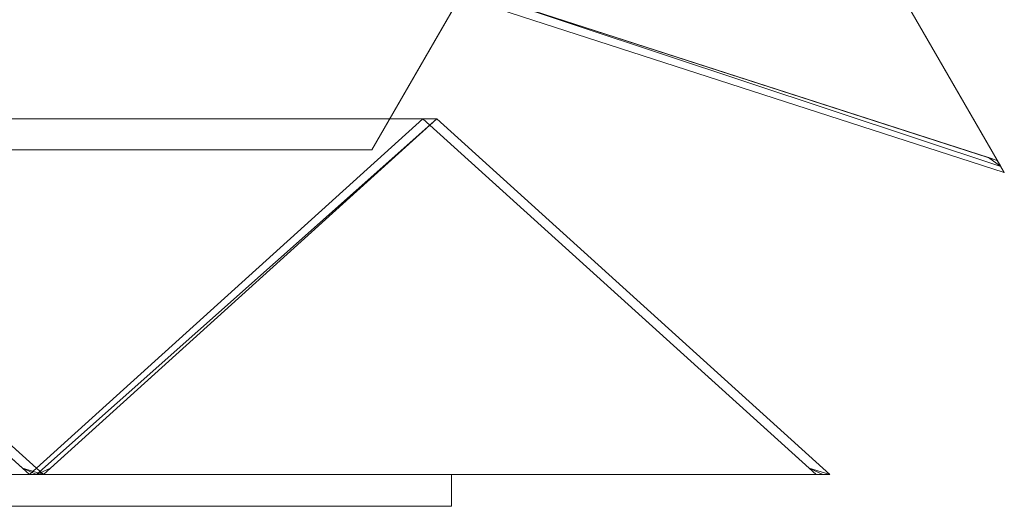
# Model space of a CAD drawing. Units: millimetres. Extents: x 5218 to 5707, y 3176 to 3608.
# Drawn here: x 5458 to 5707, y 3176 to 3299 of the extents above; entities that cross this region are included whole.
import ezdxf

# ---------------------------------------------------------------- set-up
doc = ezdxf.new("R2010")
doc.units = ezdxf.units.MM
doc.header["$LTSCALE"] = 5.08
doc.layers.add('ｶﾞｰﾃﾞﾝ倶楽部ｴｽﾊﾟﾘｱﾎﾞ', color=7, linetype='Continuous')

msp = doc.modelspace()

# ---------------------------------------------------------------- linework, layer by layer
at = {"layer": 'ｶﾞｰﾃﾞﾝ倶楽部ｴｽﾊﾟﾘｱﾎﾞ', "color": 7, "linetype": 'Continuous', "lineweight": 15, "invisible_edges": 8}
for points in [[(5606.96, 3434.15, 995), (5706.46, 3261.81, 995), (5706.46, 3261.81, 995)], [(5706.46, 3261.81, 796), (5606.96, 3434.15, 796), (5606.96, 3434.15, 796)], [(5606.96, 3434.15, 796), (5706.46, 3261.81, 796), (5706.46, 3261.81, 796)], [(5706.46, 3261.81, 597), (5606.96, 3434.15, 597), (5606.96, 3434.15, 597)], [(5606.96, 3434.15, 597), (5706.46, 3261.81, 597), (5706.46, 3261.81, 597)], [(5706.46, 3261.81, 398), (5606.96, 3434.15, 398), (5606.96, 3434.15, 398)], [(5606.96, 3434.15, 398), (5706.46, 3261.81, 398), (5706.46, 3261.81, 398)], [(5706.46, 3261.81, 199), (5606.96, 3434.15, 199), (5606.96, 3434.15, 199)], [(5606.96, 3434.15, 199), (5706.46, 3261.81, 199), (5706.46, 3261.81, 199)], [(5706.46, 3261.81), (5606.96, 3434.15), (5606.96, 3434.15)], [(5706.46, 3261.81), (5606.96, 3434.15), (5606.96, 3434.15)], [(5606.96, 3434.15), (5706.46, 3261.81), (5706.46, 3261.81)], [(5609.46, 3429.82, 801), (5703.96, 3266.14, 801), (5703.96, 3266.14, 801)], [(5703.96, 3266.14, 990), (5609.46, 3429.82, 990), (5609.46, 3429.82, 990)], [(5609.46, 3429.82, 602), (5703.96, 3266.14, 602), (5703.96, 3266.14, 602)], [(5703.96, 3266.14, 791), (5609.46, 3429.82, 791), (5609.46, 3429.82, 791)], [(5609.46, 3429.82, 403), (5703.96, 3266.14, 403), (5703.96, 3266.14, 403)], [(5703.96, 3266.14, 592), (5609.46, 3429.82, 592), (5609.46, 3429.82, 592)], [(5609.46, 3429.82, 204), (5703.96, 3266.14, 204), (5703.96, 3266.14, 204)], [(5703.96, 3266.14, 393), (5609.46, 3429.82, 393), (5609.46, 3429.82, 393)], [(5609.46, 3429.82, 5), (5703.96, 3266.14, 5), (5703.96, 3266.14, 5)], [(5703.96, 3266.14, 194), (5609.46, 3429.82, 194), (5609.46, 3429.82, 194)], [(5547.32, 3266.01, 895.5), (5578.37, 3319.81, 895.5), (5578.37, 3319.81, 895.5)], [(5705.58, 3263.34, 996.77), (5577.89, 3304.51, 897.27), (5577.89, 3304.51, 897.27)], [(5705.58, 3263.34, 794.23), (5577.89, 3304.51, 893.73), (5577.89, 3304.51, 893.73)], [(5705.58, 3263.34, 797.77), (5577.89, 3304.51, 698.27), (5577.89, 3304.51, 698.27)], [(5705.58, 3263.34, 595.23), (5577.89, 3304.51, 694.73), (5577.89, 3304.51, 694.73)], [(5705.58, 3263.34, 598.77), (5577.89, 3304.51, 499.27), (5577.89, 3304.51, 499.27)], [(5705.58, 3263.34, 396.23), (5577.89, 3304.51, 495.73), (5577.89, 3304.51, 495.73)], [(5705.58, 3263.34, 399.77), (5577.89, 3304.51, 300.27), (5577.89, 3304.51, 300.27)], [(5705.58, 3263.34, 197.23), (5577.89, 3304.51, 296.73), (5577.89, 3304.51, 296.73)], [(5705.58, 3263.34, 200.77), (5577.89, 3304.51, 101.27), (5577.89, 3304.51, 101.27)], [(5703.31, 3264.07), (5577.89, 3304.51, 97.73), (5577.89, 3304.51, 97.73)], [(5579.65, 3301.45, 893.73), (5707.35, 3260.28, 993.23), (5707.35, 3260.28, 993.23)], [(5579.65, 3301.45, 897.27), (5707.35, 3260.28, 797.77), (5707.35, 3260.28, 797.77)], [(5579.65, 3301.45, 694.73), (5707.35, 3260.28, 794.23), (5707.35, 3260.28, 794.23)], [(5579.65, 3301.45, 698.27), (5707.35, 3260.28, 598.77), (5707.35, 3260.28, 598.77)], [(5579.65, 3301.45, 495.73), (5707.35, 3260.28, 595.23), (5707.35, 3260.28, 595.23)], [(5579.65, 3301.45, 499.27), (5707.35, 3260.28, 399.77), (5707.35, 3260.28, 399.77)], [(5579.65, 3301.45, 296.73), (5707.35, 3260.28, 396.23), (5707.35, 3260.28, 396.23)], [(5579.65, 3301.45, 300.27), (5707.35, 3260.28, 200.77), (5707.35, 3260.28, 200.77)], [(5579.65, 3301.45, 97.73), (5707.35, 3260.28, 197.23), (5707.35, 3260.28, 197.23)], [(5579.65, 3301.45, 101.27), (5707.35, 3260.28, 1.77), (5707.35, 3260.28, 1.77)], [(5460.7, 3183.87, 996.77), (5361.2, 3273.87, 897.27), (5361.2, 3273.87, 897.27)], [(5460.7, 3183.87, 794.23), (5361.2, 3273.87, 893.73), (5361.2, 3273.87, 893.73)], [(5460.7, 3183.87, 797.77), (5361.2, 3273.87, 698.27), (5361.2, 3273.87, 698.27)], [(5460.7, 3183.87, 595.23), (5361.2, 3273.87, 694.73), (5361.2, 3273.87, 694.73)], [(5460.7, 3183.87, 598.77), (5361.2, 3273.87, 499.27), (5361.2, 3273.87, 499.27)], [(5460.7, 3183.87, 396.23), (5361.2, 3273.87, 495.73), (5361.2, 3273.87, 495.73)], [(5460.7, 3183.87, 399.77), (5361.2, 3273.87, 300.27), (5361.2, 3273.87, 300.27)], [(5460.7, 3183.87, 197.23), (5361.2, 3273.87, 296.73), (5361.2, 3273.87, 296.73)], [(5460.7, 3183.87, 200.77), (5361.2, 3273.87, 101.27), (5361.2, 3273.87, 101.27)], [(5458.93, 3185.47), (5361.2, 3273.87, 97.73), (5361.2, 3273.87, 97.73)], [(5561.96, 3273.87, 895.5), (5362.96, 3273.87, 895.5), (5362.96, 3273.87, 895.5)], [(5362.96, 3273.87, 696.5), (5561.96, 3273.87, 696.5), (5561.96, 3273.87, 696.5)], [(5561.96, 3273.87, 696.5), (5362.96, 3273.87, 696.5), (5362.96, 3273.87, 696.5)], [(5362.96, 3273.87, 497.5), (5561.96, 3273.87, 497.5), (5561.96, 3273.87, 497.5)], [(5561.96, 3273.87, 497.5), (5362.96, 3273.87, 497.5), (5362.96, 3273.87, 497.5)], [(5362.96, 3273.87, 298.5), (5561.96, 3273.87, 298.5), (5561.96, 3273.87, 298.5)], [(5561.96, 3273.87, 298.5), (5362.96, 3273.87, 298.5), (5362.96, 3273.87, 298.5)], [(5362.96, 3273.87, 99.5), (5561.96, 3273.87, 99.5), (5561.96, 3273.87, 99.5)], [(5561.96, 3273.87, 99.5), (5362.96, 3273.87, 99.5), (5362.96, 3273.87, 99.5)], [(5364.73, 3273.87, 893.73), (5464.23, 3183.87, 993.23), (5464.23, 3183.87, 993.23)], [(5364.73, 3273.87, 897.27), (5464.23, 3183.87, 797.77), (5464.23, 3183.87, 797.77)], [(5364.73, 3273.87, 694.73), (5464.23, 3183.87, 794.23), (5464.23, 3183.87, 794.23)], [(5364.73, 3273.87, 698.27), (5464.23, 3183.87, 598.77), (5464.23, 3183.87, 598.77)], [(5364.73, 3273.87, 495.73), (5464.23, 3183.87, 595.23), (5464.23, 3183.87, 595.23)], [(5364.73, 3273.87, 499.27), (5464.23, 3183.87, 399.77), (5464.23, 3183.87, 399.77)], [(5364.73, 3273.87, 296.73), (5464.23, 3183.87, 396.23), (5464.23, 3183.87, 396.23)], [(5364.73, 3273.87, 300.27), (5464.23, 3183.87, 200.77), (5464.23, 3183.87, 200.77)], [(5364.73, 3273.87, 97.73), (5464.23, 3183.87, 197.23), (5464.23, 3183.87, 197.23)], [(5364.73, 3273.87, 101.27), (5464.23, 3183.87, 1.77), (5464.23, 3183.87, 1.77)], [(5556.96, 3273.87, 701.5), (5367.96, 3273.87, 701.5), (5367.96, 3273.87, 701.5)], [(5367.96, 3273.87, 890.5), (5556.96, 3273.87, 890.5), (5556.96, 3273.87, 890.5)], [(5556.96, 3273.87, 502.5), (5367.96, 3273.87, 502.5), (5367.96, 3273.87, 502.5)], [(5367.96, 3273.87, 691.5), (5556.96, 3273.87, 691.5), (5556.96, 3273.87, 691.5)], [(5556.96, 3273.87, 303.5), (5367.96, 3273.87, 303.5), (5367.96, 3273.87, 303.5)], [(5367.96, 3273.87, 492.5), (5556.96, 3273.87, 492.5), (5556.96, 3273.87, 492.5)], [(5556.96, 3273.87, 104.5), (5367.96, 3273.87, 104.5), (5367.96, 3273.87, 104.5)], [(5367.96, 3273.87, 293.5), (5556.96, 3273.87, 293.5), (5556.96, 3273.87, 293.5)], [(5367.96, 3273.87, 94.5), (5556.96, 3273.87, 94.5), (5556.96, 3273.87, 94.5)], [(5560.2, 3273.87, 893.73), (5460.7, 3183.87, 993.23), (5460.7, 3183.87, 993.23)], [(5560.2, 3273.87, 897.27), (5460.7, 3183.87, 797.77), (5460.7, 3183.87, 797.77)], [(5560.2, 3273.87, 694.73), (5460.7, 3183.87, 794.23), (5460.7, 3183.87, 794.23)], [(5560.2, 3273.87, 698.27), (5460.7, 3183.87, 598.77), (5460.7, 3183.87, 598.77)], [(5560.2, 3273.87, 495.73), (5460.7, 3183.87, 595.23), (5460.7, 3183.87, 595.23)], [(5560.2, 3273.87, 499.27), (5460.7, 3183.87, 399.77), (5460.7, 3183.87, 399.77)], [(5560.2, 3273.87, 296.73), (5460.7, 3183.87, 396.23), (5460.7, 3183.87, 396.23)], [(5560.2, 3273.87, 300.27), (5460.7, 3183.87, 200.77), (5460.7, 3183.87, 200.77)], [(5560.2, 3273.87, 97.73), (5460.7, 3183.87, 197.23), (5460.7, 3183.87, 197.23)], [(5560.2, 3273.87, 101.27), (5460.7, 3183.87, 1.77), (5460.7, 3183.87, 1.77)], [(5464.23, 3183.87, 996.77), (5563.73, 3273.87, 897.27), (5563.73, 3273.87, 897.27)], [(5464.23, 3183.87, 794.23), (5563.73, 3273.87, 893.73), (5563.73, 3273.87, 893.73)], [(5464.23, 3183.87, 797.77), (5563.73, 3273.87, 698.27), (5563.73, 3273.87, 698.27)], [(5464.23, 3183.87, 595.23), (5563.73, 3273.87, 694.73), (5563.73, 3273.87, 694.73)], [(5464.23, 3183.87, 598.77), (5563.73, 3273.87, 499.27), (5563.73, 3273.87, 499.27)], [(5464.23, 3183.87, 396.23), (5563.73, 3273.87, 495.73), (5563.73, 3273.87, 495.73)], [(5464.23, 3183.87, 399.77), (5563.73, 3273.87, 300.27), (5563.73, 3273.87, 300.27)], [(5464.23, 3183.87, 197.23), (5563.73, 3273.87, 296.73), (5563.73, 3273.87, 296.73)], [(5464.23, 3183.87, 200.77), (5563.73, 3273.87, 101.27), (5563.73, 3273.87, 101.27)], [(5466, 3185.47), (5563.73, 3273.87, 97.73), (5563.73, 3273.87, 97.73)], [(5556.96, 3273.87, 890.5), (5556.96, 3273.87, 701.5), (5556.96, 3273.87, 701.5)], [(5556.96, 3273.87, 691.5), (5556.96, 3273.87, 502.5), (5556.96, 3273.87, 502.5)], [(5556.96, 3273.87, 492.5), (5556.96, 3273.87, 303.5), (5556.96, 3273.87, 303.5)], [(5556.96, 3273.87, 293.5), (5556.96, 3273.87, 104.5), (5556.96, 3273.87, 104.5)], [(5556.96, 3273.87), (5561.96, 3273.87), (5561.96, 3273.87)], [(5556.96, 3273.87, 94.5), (5556.96, 3273.87), (5556.96, 3273.87)], [(5563.73, 3273.87, 897.27), (5560.2, 3273.87, 893.73), (5560.2, 3273.87, 893.73)], [(5560.2, 3273.87, 897.27), (5563.73, 3273.87, 893.73), (5563.73, 3273.87, 893.73)], [(5659.7, 3183.87, 996.77), (5560.2, 3273.87, 897.27), (5560.2, 3273.87, 897.27)], [(5560.2, 3273.87, 893.73), (5563.73, 3273.87, 897.27), (5563.73, 3273.87, 897.27)], [(5659.7, 3183.87, 794.23), (5560.2, 3273.87, 893.73), (5560.2, 3273.87, 893.73)], [(5563.73, 3273.87, 893.73), (5560.2, 3273.87, 897.27), (5560.2, 3273.87, 897.27)], [(5563.73, 3273.87, 698.27), (5560.2, 3273.87, 694.73), (5560.2, 3273.87, 694.73)], [(5560.2, 3273.87, 698.27), (5563.73, 3273.87, 694.73), (5563.73, 3273.87, 694.73)], [(5659.7, 3183.87, 797.77), (5560.2, 3273.87, 698.27), (5560.2, 3273.87, 698.27)], [(5560.2, 3273.87, 694.73), (5563.73, 3273.87, 698.27), (5563.73, 3273.87, 698.27)], [(5659.7, 3183.87, 595.23), (5560.2, 3273.87, 694.73), (5560.2, 3273.87, 694.73)], [(5563.73, 3273.87, 694.73), (5560.2, 3273.87, 698.27), (5560.2, 3273.87, 698.27)], [(5563.73, 3273.87, 499.27), (5560.2, 3273.87, 495.73), (5560.2, 3273.87, 495.73)], [(5560.2, 3273.87, 499.27), (5563.73, 3273.87, 495.73), (5563.73, 3273.87, 495.73)], [(5659.7, 3183.87, 598.77), (5560.2, 3273.87, 499.27), (5560.2, 3273.87, 499.27)], [(5560.2, 3273.87, 495.73), (5563.73, 3273.87, 499.27), (5563.73, 3273.87, 499.27)], [(5659.7, 3183.87, 396.23), (5560.2, 3273.87, 495.73), (5560.2, 3273.87, 495.73)], [(5563.73, 3273.87, 495.73), (5560.2, 3273.87, 499.27), (5560.2, 3273.87, 499.27)], [(5563.73, 3273.87, 300.27), (5560.2, 3273.87, 296.73), (5560.2, 3273.87, 296.73)], [(5560.2, 3273.87, 300.27), (5563.73, 3273.87, 296.73), (5563.73, 3273.87, 296.73)], [(5659.7, 3183.87, 399.77), (5560.2, 3273.87, 300.27), (5560.2, 3273.87, 300.27)], [(5560.2, 3273.87, 296.73), (5563.73, 3273.87, 300.27), (5563.73, 3273.87, 300.27)], [(5659.7, 3183.87, 197.23), (5560.2, 3273.87, 296.73), (5560.2, 3273.87, 296.73)], [(5563.73, 3273.87, 296.73), (5560.2, 3273.87, 300.27), (5560.2, 3273.87, 300.27)], [(5563.73, 3273.87, 101.27), (5560.2, 3273.87, 97.73), (5560.2, 3273.87, 97.73)], [(5560.2, 3273.87, 101.27), (5563.73, 3273.87, 97.73), (5563.73, 3273.87, 97.73)], [(5659.7, 3183.87, 200.77), (5560.2, 3273.87, 101.27), (5560.2, 3273.87, 101.27)], [(5560.2, 3273.87, 97.73), (5563.73, 3273.87, 101.27), (5563.73, 3273.87, 101.27)], [(5657.93, 3185.47), (5560.2, 3273.87, 97.73), (5560.2, 3273.87, 97.73)], [(5563.73, 3273.87, 97.73), (5560.2, 3273.87, 101.27), (5560.2, 3273.87, 101.27)], [(5561.96, 3273.87, 696.5), (5561.96, 3273.87, 895.5), (5561.96, 3273.87, 895.5)], [(5561.96, 3273.87, 497.5), (5561.96, 3273.87, 696.5), (5561.96, 3273.87, 696.5)], [(5561.96, 3273.87, 298.5), (5561.96, 3273.87, 497.5), (5561.96, 3273.87, 497.5)], [(5561.96, 3273.87, 99.5), (5561.96, 3273.87, 298.5), (5561.96, 3273.87, 298.5)], [(5561.96, 3273.87), (5561.96, 3273.87, 99.5), (5561.96, 3273.87, 99.5)], [(5563.73, 3273.87, 893.73), (5663.23, 3183.87, 993.23), (5663.23, 3183.87, 993.23)], [(5563.73, 3273.87, 897.27), (5663.23, 3183.87, 797.77), (5663.23, 3183.87, 797.77)], [(5563.73, 3273.87, 694.73), (5663.23, 3183.87, 794.23), (5663.23, 3183.87, 794.23)], [(5563.73, 3273.87, 698.27), (5663.23, 3183.87, 598.77), (5663.23, 3183.87, 598.77)], [(5563.73, 3273.87, 495.73), (5663.23, 3183.87, 595.23), (5663.23, 3183.87, 595.23)], [(5563.73, 3273.87, 499.27), (5663.23, 3183.87, 399.77), (5663.23, 3183.87, 399.77)], [(5563.73, 3273.87, 296.73), (5663.23, 3183.87, 396.23), (5663.23, 3183.87, 396.23)], [(5563.73, 3273.87, 300.27), (5663.23, 3183.87, 200.77), (5663.23, 3183.87, 200.77)], [(5563.73, 3273.87, 97.73), (5663.23, 3183.87, 197.23), (5663.23, 3183.87, 197.23)], [(5563.73, 3273.87, 101.27), (5663.23, 3183.87, 1.77), (5663.23, 3183.87, 1.77)], [(5377.61, 3266.01, 895.5), (5547.32, 3266.01, 895.5), (5547.32, 3266.01, 895.5)], [(5703.31, 3264.07), (5706.46, 3261.81), (5706.46, 3261.81)], [(5703.31, 3264.07), (5706.46, 3261.81), (5706.46, 3261.81)], [(5705.58, 3263.34, 1.77), (5703.31, 3264.07), (5703.31, 3264.07)], [(5703.96, 3266.14, 801), (5703.96, 3266.14, 990), (5703.96, 3266.14, 990)], [(5703.96, 3266.14, 602), (5703.96, 3266.14, 791), (5703.96, 3266.14, 791)], [(5703.96, 3266.14, 403), (5703.96, 3266.14, 592), (5703.96, 3266.14, 592)], [(5703.96, 3266.14, 204), (5703.96, 3266.14, 393), (5703.96, 3266.14, 393)], [(5703.96, 3266.14, 5), (5703.96, 3266.14, 194), (5703.96, 3266.14, 194)], [(5707.35, 3260.28, 993.23), (5705.58, 3263.34, 996.77), (5705.58, 3263.34, 996.77)], [(5707.35, 3260.28, 797.77), (5705.58, 3263.34, 794.23), (5705.58, 3263.34, 794.23)], [(5707.35, 3260.28, 794.23), (5705.58, 3263.34, 797.77), (5705.58, 3263.34, 797.77)], [(5707.35, 3260.28, 598.77), (5705.58, 3263.34, 595.23), (5705.58, 3263.34, 595.23)], [(5707.35, 3260.28, 595.23), (5705.58, 3263.34, 598.77), (5705.58, 3263.34, 598.77)], [(5707.35, 3260.28, 399.77), (5705.58, 3263.34, 396.23), (5705.58, 3263.34, 396.23)], [(5707.35, 3260.28, 396.23), (5705.58, 3263.34, 399.77), (5705.58, 3263.34, 399.77)], [(5707.35, 3260.28, 200.77), (5705.58, 3263.34, 197.23), (5705.58, 3263.34, 197.23)], [(5707.35, 3260.28, 197.23), (5705.58, 3263.34, 200.77), (5705.58, 3263.34, 200.77)], [(5706.46, 3261.81), (5705.58, 3263.34, 1.77), (5705.58, 3263.34, 1.77)], [(5706.46, 3261.81, 995), (5706.46, 3261.81, 796), (5706.46, 3261.81, 796)], [(5706.46, 3261.81, 796), (5706.46, 3261.81, 597), (5706.46, 3261.81, 597)], [(5706.46, 3261.81, 597), (5706.46, 3261.81, 398), (5706.46, 3261.81, 398)], [(5706.46, 3261.81, 398), (5706.46, 3261.81, 199), (5706.46, 3261.81, 199)], [(5707.35, 3260.28, 1.77), (5706.46, 3261.81), (5706.46, 3261.81)], [(5706.46, 3261.81, 199), (5706.46, 3261.81), (5706.46, 3261.81)], [(5706.46, 3261.81), (5706.46, 3261.81), (5706.46, 3261.81)], [(5462.46, 3183.87), (5458.93, 3185.47), (5458.93, 3185.47)], [(5462.46, 3183.87), (5458.93, 3185.47), (5458.93, 3185.47)], [(5460.7, 3183.87, 1.77), (5458.93, 3185.47), (5458.93, 3185.47)], [(5466, 3185.47), (5462.46, 3183.87), (5462.46, 3183.87)], [(5466, 3185.47), (5462.46, 3183.87), (5462.46, 3183.87)], [(5464.23, 3183.87, 1.77), (5466, 3185.47), (5466, 3185.47)], [(5661.46, 3183.87), (5657.93, 3185.47), (5657.93, 3185.47)], [(5661.46, 3183.87), (5657.93, 3185.47), (5657.93, 3185.47)], [(5659.7, 3183.87, 1.77), (5657.93, 3185.47), (5657.93, 3185.47)], [(5462.46, 3183.87, 995), (5263.46, 3183.87, 995), (5263.46, 3183.87, 995)], [(5263.46, 3183.87, 796), (5462.46, 3183.87, 796), (5462.46, 3183.87, 796)], [(5462.46, 3183.87, 796), (5263.46, 3183.87, 796), (5263.46, 3183.87, 796)], [(5263.46, 3183.87, 597), (5462.46, 3183.87, 597), (5462.46, 3183.87, 597)], [(5462.46, 3183.87, 597), (5263.46, 3183.87, 597), (5263.46, 3183.87, 597)], [(5263.46, 3183.87, 398), (5462.46, 3183.87, 398), (5462.46, 3183.87, 398)], [(5462.46, 3183.87, 398), (5263.46, 3183.87, 398), (5263.46, 3183.87, 398)], [(5263.46, 3183.87, 199), (5462.46, 3183.87, 199), (5462.46, 3183.87, 199)], [(5462.46, 3183.87, 199), (5263.46, 3183.87, 199), (5263.46, 3183.87, 199)], [(5263.46, 3183.87), (5462.46, 3183.87), (5462.46, 3183.87)], [(5263.46, 3183.87), (5462.46, 3183.87), (5462.46, 3183.87)], [(5462.46, 3183.87), (5263.46, 3183.87), (5263.46, 3183.87)], [(5567.46, 3183.87, 833), (5357.46, 3183.87, 833), (5357.46, 3183.87, 833)], [(5567.46, 3183.87, 743), (5357.46, 3183.87, 743), (5357.46, 3183.87, 743)], [(5460.7, 3183.87, 993.23), (5464.23, 3183.87, 996.77), (5464.23, 3183.87, 996.77)], [(5460.7, 3183.87, 797.77), (5464.23, 3183.87, 794.23), (5464.23, 3183.87, 794.23)], [(5464.23, 3183.87, 993.23), (5460.7, 3183.87, 996.77), (5460.7, 3183.87, 996.77)], [(5464.23, 3183.87, 797.77), (5460.7, 3183.87, 794.23), (5460.7, 3183.87, 794.23)], [(5460.7, 3183.87, 794.23), (5464.23, 3183.87, 797.77), (5464.23, 3183.87, 797.77)], [(5460.7, 3183.87, 598.77), (5464.23, 3183.87, 595.23), (5464.23, 3183.87, 595.23)], [(5464.23, 3183.87, 794.23), (5460.7, 3183.87, 797.77), (5460.7, 3183.87, 797.77)], [(5464.23, 3183.87, 598.77), (5460.7, 3183.87, 595.23), (5460.7, 3183.87, 595.23)], [(5460.7, 3183.87, 595.23), (5464.23, 3183.87, 598.77), (5464.23, 3183.87, 598.77)], [(5460.7, 3183.87, 399.77), (5464.23, 3183.87, 396.23), (5464.23, 3183.87, 396.23)], [(5464.23, 3183.87, 595.23), (5460.7, 3183.87, 598.77), (5460.7, 3183.87, 598.77)], [(5464.23, 3183.87, 399.77), (5460.7, 3183.87, 396.23), (5460.7, 3183.87, 396.23)], [(5460.7, 3183.87, 396.23), (5464.23, 3183.87, 399.77), (5464.23, 3183.87, 399.77)], [(5460.7, 3183.87, 200.77), (5464.23, 3183.87, 197.23), (5464.23, 3183.87, 197.23)], [(5464.23, 3183.87, 396.23), (5460.7, 3183.87, 399.77), (5460.7, 3183.87, 399.77)], [(5464.23, 3183.87, 200.77), (5460.7, 3183.87, 197.23), (5460.7, 3183.87, 197.23)], [(5460.7, 3183.87, 197.23), (5464.23, 3183.87, 200.77), (5464.23, 3183.87, 200.77)], [(5460.7, 3183.87, 1.77), (5462.46, 3183.87), (5462.46, 3183.87)], [(5464.23, 3183.87, 197.23), (5460.7, 3183.87, 200.77), (5460.7, 3183.87, 200.77)], [(5462.46, 3183.87), (5460.7, 3183.87, 1.77), (5460.7, 3183.87, 1.77)], [(5462.46, 3183.87, 995), (5462.46, 3183.87, 796), (5462.46, 3183.87, 796)], [(5661.46, 3183.87, 995), (5462.46, 3183.87, 995), (5462.46, 3183.87, 995)], [(5462.46, 3183.87, 796), (5661.46, 3183.87, 796), (5661.46, 3183.87, 796)], [(5462.46, 3183.87, 796), (5462.46, 3183.87, 995), (5462.46, 3183.87, 995)], [(5462.46, 3183.87, 796), (5462.46, 3183.87, 597), (5462.46, 3183.87, 597)], [(5661.46, 3183.87, 796), (5462.46, 3183.87, 796), (5462.46, 3183.87, 796)], [(5462.46, 3183.87, 597), (5661.46, 3183.87, 597), (5661.46, 3183.87, 597)], [(5462.46, 3183.87, 597), (5462.46, 3183.87, 796), (5462.46, 3183.87, 796)], [(5462.46, 3183.87, 597), (5462.46, 3183.87, 398), (5462.46, 3183.87, 398)], [(5661.46, 3183.87, 597), (5462.46, 3183.87, 597), (5462.46, 3183.87, 597)], [(5462.46, 3183.87, 398), (5661.46, 3183.87, 398), (5661.46, 3183.87, 398)], [(5462.46, 3183.87, 398), (5462.46, 3183.87, 597), (5462.46, 3183.87, 597)], [(5462.46, 3183.87, 398), (5462.46, 3183.87, 199), (5462.46, 3183.87, 199)], [(5661.46, 3183.87, 398), (5462.46, 3183.87, 398), (5462.46, 3183.87, 398)], [(5462.46, 3183.87, 199), (5661.46, 3183.87, 199), (5661.46, 3183.87, 199)], [(5462.46, 3183.87, 199), (5462.46, 3183.87, 398), (5462.46, 3183.87, 398)], [(5462.46, 3183.87, 199), (5462.46, 3183.87), (5462.46, 3183.87)], [(5661.46, 3183.87, 199), (5462.46, 3183.87, 199), (5462.46, 3183.87, 199)], [(5462.46, 3183.87), (5661.46, 3183.87), (5661.46, 3183.87)], [(5464.23, 3183.87, 1.77), (5462.46, 3183.87), (5462.46, 3183.87)], [(5462.46, 3183.87), (5462.46, 3183.87, 199), (5462.46, 3183.87, 199)], [(5462.46, 3183.87), (5464.23, 3183.87, 1.77), (5464.23, 3183.87, 1.77)], [(5462.46, 3183.87), (5661.46, 3183.87), (5661.46, 3183.87)], [(5462.46, 3183.87), (5462.46, 3183.87), (5462.46, 3183.87)], [(5661.46, 3183.87), (5462.46, 3183.87), (5462.46, 3183.87)], [(5462.46, 3183.87), (5462.46, 3183.87), (5462.46, 3183.87)], [(5656.46, 3183.87, 801), (5467.46, 3183.87, 801), (5467.46, 3183.87, 801)], [(5467.46, 3183.87, 990), (5656.46, 3183.87, 990), (5656.46, 3183.87, 990)], [(5467.46, 3183.87, 801), (5467.46, 3183.87, 990), (5467.46, 3183.87, 990)], [(5656.46, 3183.87, 602), (5467.46, 3183.87, 602), (5467.46, 3183.87, 602)], [(5467.46, 3183.87, 791), (5656.46, 3183.87, 791), (5656.46, 3183.87, 791)], [(5467.46, 3183.87, 602), (5467.46, 3183.87, 791), (5467.46, 3183.87, 791)], [(5656.46, 3183.87, 403), (5467.46, 3183.87, 403), (5467.46, 3183.87, 403)], [(5467.46, 3183.87, 592), (5656.46, 3183.87, 592), (5656.46, 3183.87, 592)], [(5467.46, 3183.87, 403), (5467.46, 3183.87, 592), (5467.46, 3183.87, 592)], [(5656.46, 3183.87, 204), (5467.46, 3183.87, 204), (5467.46, 3183.87, 204)], [(5467.46, 3183.87, 393), (5656.46, 3183.87, 393), (5656.46, 3183.87, 393)], [(5467.46, 3183.87, 204), (5467.46, 3183.87, 393), (5467.46, 3183.87, 393)], [(5656.46, 3183.87, 5), (5467.46, 3183.87, 5), (5467.46, 3183.87, 5)], [(5467.46, 3183.87, 194), (5656.46, 3183.87, 194), (5656.46, 3183.87, 194)], [(5467.46, 3183.87, 5), (5467.46, 3183.87, 194), (5467.46, 3183.87, 194)], [(5567.46, 3183.87, 743), (5567.46, 3183.87, 833), (5567.46, 3183.87, 833)], [(5567.46, 3175.87, 833), (5567.46, 3183.87, 833), (5567.46, 3183.87, 833)], [(5567.46, 3175.87, 743), (5567.46, 3183.87, 743), (5567.46, 3183.87, 743)], [(5656.46, 3183.87, 990), (5656.46, 3183.87, 801), (5656.46, 3183.87, 801)], [(5656.46, 3183.87, 791), (5656.46, 3183.87, 602), (5656.46, 3183.87, 602)], [(5656.46, 3183.87, 592), (5656.46, 3183.87, 403), (5656.46, 3183.87, 403)], [(5656.46, 3183.87, 393), (5656.46, 3183.87, 204), (5656.46, 3183.87, 204)], [(5656.46, 3183.87, 194), (5656.46, 3183.87, 5), (5656.46, 3183.87, 5)], [(5663.23, 3183.87, 993.23), (5659.7, 3183.87, 996.77), (5659.7, 3183.87, 996.77)], [(5663.23, 3183.87, 797.77), (5659.7, 3183.87, 794.23), (5659.7, 3183.87, 794.23)], [(5663.23, 3183.87, 794.23), (5659.7, 3183.87, 797.77), (5659.7, 3183.87, 797.77)], [(5663.23, 3183.87, 598.77), (5659.7, 3183.87, 595.23), (5659.7, 3183.87, 595.23)], [(5663.23, 3183.87, 595.23), (5659.7, 3183.87, 598.77), (5659.7, 3183.87, 598.77)], [(5663.23, 3183.87, 399.77), (5659.7, 3183.87, 396.23), (5659.7, 3183.87, 396.23)], [(5663.23, 3183.87, 396.23), (5659.7, 3183.87, 399.77), (5659.7, 3183.87, 399.77)], [(5663.23, 3183.87, 200.77), (5659.7, 3183.87, 197.23), (5659.7, 3183.87, 197.23)], [(5663.23, 3183.87, 197.23), (5659.7, 3183.87, 200.77), (5659.7, 3183.87, 200.77)], [(5661.46, 3183.87), (5659.7, 3183.87, 1.77), (5659.7, 3183.87, 1.77)], [(5661.46, 3183.87, 796), (5661.46, 3183.87, 995), (5661.46, 3183.87, 995)], [(5661.46, 3183.87, 597), (5661.46, 3183.87, 796), (5661.46, 3183.87, 796)], [(5661.46, 3183.87, 398), (5661.46, 3183.87, 597), (5661.46, 3183.87, 597)], [(5661.46, 3183.87, 199), (5661.46, 3183.87, 398), (5661.46, 3183.87, 398)], [(5663.23, 3183.87, 1.77), (5661.46, 3183.87), (5661.46, 3183.87)], [(5661.46, 3183.87), (5661.46, 3183.87, 199), (5661.46, 3183.87, 199)], [(5661.46, 3183.87), (5661.46, 3183.87), (5661.46, 3183.87)], [(5357.46, 3175.87, 833), (5567.46, 3175.87, 833), (5567.46, 3175.87, 833)], [(5357.46, 3175.87, 743), (5567.46, 3175.87, 743), (5567.46, 3175.87, 743)], [(5567.46, 3175.87, 743), (5567.46, 3175.87, 833), (5567.46, 3175.87, 833)]]:
    msp.add_3dface(points, dxfattribs=at)
at = {"layer": 'ｶﾞｰﾃﾞﾝ倶楽部ｴｽﾊﾟﾘｱﾎﾞ', "color": 7, "linetype": 'Continuous', "lineweight": 15}
for points in [[(5703.96, 3266.14, 990), (5609.46, 3429.82, 990), (5606.96, 3434.15, 995)], [(5703.96, 3266.14, 990), (5606.96, 3434.15, 995), (5706.46, 3261.81, 995)], [(5606.96, 3434.15, 796), (5609.46, 3429.82, 801), (5706.46, 3261.81, 796)], [(5703.96, 3266.14, 791), (5609.46, 3429.82, 791), (5606.96, 3434.15, 796)], [(5703.96, 3266.14, 791), (5606.96, 3434.15, 796), (5706.46, 3261.81, 796)], [(5606.96, 3434.15, 597), (5609.46, 3429.82, 602), (5706.46, 3261.81, 597)], [(5703.96, 3266.14, 592), (5609.46, 3429.82, 592), (5606.96, 3434.15, 597)], [(5703.96, 3266.14, 592), (5606.96, 3434.15, 597), (5706.46, 3261.81, 597)], [(5606.96, 3434.15, 398), (5609.46, 3429.82, 403), (5706.46, 3261.81, 398)], [(5703.96, 3266.14, 393), (5609.46, 3429.82, 393), (5606.96, 3434.15, 398)], [(5703.96, 3266.14, 393), (5606.96, 3434.15, 398), (5706.46, 3261.81, 398)], [(5606.96, 3434.15, 199), (5609.46, 3429.82, 204), (5706.46, 3261.81, 199)], [(5703.96, 3266.14, 194), (5609.46, 3429.82, 194), (5606.96, 3434.15, 199)], [(5703.96, 3266.14, 194), (5606.96, 3434.15, 199), (5706.46, 3261.81, 199)], [(5606.96, 3434.15), (5609.46, 3429.82, 5), (5706.46, 3261.81)], [(5606.96, 3434.15), (5606.96, 3434.15), (5706.46, 3261.81)], [(5706.46, 3261.81, 796), (5609.46, 3429.82, 801), (5703.96, 3266.14, 801)], [(5706.46, 3261.81, 597), (5609.46, 3429.82, 602), (5703.96, 3266.14, 602)], [(5706.46, 3261.81, 398), (5609.46, 3429.82, 403), (5703.96, 3266.14, 403)], [(5706.46, 3261.81, 199), (5609.46, 3429.82, 204), (5703.96, 3266.14, 204)], [(5706.46, 3261.81), (5609.46, 3429.82, 5), (5703.96, 3266.14, 5)], [(5346.55, 3319.81, 895.5), (5578.37, 3319.81, 895.5), (5547.32, 3266.01, 895.5), (5377.61, 3266.01, 895.5)], [(5705.58, 3263.34, 996.77), (5577.89, 3304.51, 897.27), (5579.65, 3301.45, 893.73), (5707.35, 3260.28, 993.23)], [(5705.58, 3263.34, 794.23), (5707.35, 3260.28, 797.77), (5579.65, 3301.45, 897.27), (5577.89, 3304.51, 893.73)], [(5705.58, 3263.34, 797.77), (5577.89, 3304.51, 698.27), (5579.65, 3301.45, 694.73), (5707.35, 3260.28, 794.23)], [(5705.58, 3263.34, 595.23), (5707.35, 3260.28, 598.77), (5579.65, 3301.45, 698.27), (5577.89, 3304.51, 694.73)], [(5705.58, 3263.34, 598.77), (5577.89, 3304.51, 499.27), (5579.65, 3301.45, 495.73), (5707.35, 3260.28, 595.23)], [(5705.58, 3263.34, 396.23), (5707.35, 3260.28, 399.77), (5579.65, 3301.45, 499.27), (5577.89, 3304.51, 495.73)], [(5705.58, 3263.34, 399.77), (5577.89, 3304.51, 300.27), (5579.65, 3301.45, 296.73), (5707.35, 3260.28, 396.23)], [(5705.58, 3263.34, 197.23), (5707.35, 3260.28, 200.77), (5579.65, 3301.45, 300.27), (5577.89, 3304.51, 296.73)], [(5705.58, 3263.34, 200.77), (5577.89, 3304.51, 101.27), (5579.65, 3301.45, 97.73), (5707.35, 3260.28, 197.23)], [(5706.46, 3261.81), (5707.35, 3260.28, 1.77), (5579.65, 3301.45, 101.27), (5577.89, 3304.51, 97.73)], [(5706.46, 3261.81), (5577.89, 3304.51, 97.73), (5703.31, 3264.07)], [(5460.7, 3183.87, 996.77), (5464.23, 3183.87, 993.23), (5364.73, 3273.87, 893.73), (5361.2, 3273.87, 897.27)], [(5460.7, 3183.87, 794.23), (5361.2, 3273.87, 893.73), (5364.73, 3273.87, 897.27), (5464.23, 3183.87, 797.77)], [(5460.7, 3183.87, 797.77), (5464.23, 3183.87, 794.23), (5364.73, 3273.87, 694.73), (5361.2, 3273.87, 698.27)], [(5460.7, 3183.87, 595.23), (5361.2, 3273.87, 694.73), (5364.73, 3273.87, 698.27), (5464.23, 3183.87, 598.77)], [(5460.7, 3183.87, 598.77), (5464.23, 3183.87, 595.23), (5364.73, 3273.87, 495.73), (5361.2, 3273.87, 499.27)], [(5460.7, 3183.87, 396.23), (5361.2, 3273.87, 495.73), (5364.73, 3273.87, 499.27), (5464.23, 3183.87, 399.77)], [(5460.7, 3183.87, 399.77), (5464.23, 3183.87, 396.23), (5364.73, 3273.87, 296.73), (5361.2, 3273.87, 300.27)], [(5460.7, 3183.87, 197.23), (5361.2, 3273.87, 296.73), (5364.73, 3273.87, 300.27), (5464.23, 3183.87, 200.77)], [(5460.7, 3183.87, 200.77), (5464.23, 3183.87, 197.23), (5364.73, 3273.87, 97.73), (5361.2, 3273.87, 101.27)], [(5458.93, 3185.47), (5361.2, 3273.87, 97.73), (5364.73, 3273.87, 101.27), (5464.23, 3183.87, 1.77)], [(5367.96, 3273.87, 890.5), (5561.96, 3273.87, 895.5), (5362.96, 3273.87, 895.5)], [(5561.96, 3273.87, 696.5), (5556.96, 3273.87, 701.5), (5362.96, 3273.87, 696.5)], [(5362.96, 3273.87, 696.5), (5556.96, 3273.87, 701.5), (5367.96, 3273.87, 701.5)], [(5367.96, 3273.87, 691.5), (5561.96, 3273.87, 696.5), (5362.96, 3273.87, 696.5)], [(5561.96, 3273.87, 497.5), (5556.96, 3273.87, 502.5), (5362.96, 3273.87, 497.5)], [(5362.96, 3273.87, 497.5), (5556.96, 3273.87, 502.5), (5367.96, 3273.87, 502.5)], [(5367.96, 3273.87, 492.5), (5561.96, 3273.87, 497.5), (5362.96, 3273.87, 497.5)], [(5561.96, 3273.87, 298.5), (5556.96, 3273.87, 303.5), (5362.96, 3273.87, 298.5)], [(5362.96, 3273.87, 298.5), (5556.96, 3273.87, 303.5), (5367.96, 3273.87, 303.5)], [(5367.96, 3273.87, 293.5), (5561.96, 3273.87, 298.5), (5362.96, 3273.87, 298.5)], [(5561.96, 3273.87, 99.5), (5556.96, 3273.87, 104.5), (5362.96, 3273.87, 99.5)], [(5362.96, 3273.87, 99.5), (5556.96, 3273.87, 104.5), (5367.96, 3273.87, 104.5)], [(5367.96, 3273.87, 94.5), (5561.96, 3273.87, 99.5), (5362.96, 3273.87, 99.5)], [(5367.96, 3273.87, 890.5), (5556.96, 3273.87, 890.5), (5561.96, 3273.87, 895.5)], [(5367.96, 3273.87, 691.5), (5556.96, 3273.87, 691.5), (5561.96, 3273.87, 696.5)], [(5367.96, 3273.87, 492.5), (5556.96, 3273.87, 492.5), (5561.96, 3273.87, 497.5)], [(5367.96, 3273.87, 293.5), (5556.96, 3273.87, 293.5), (5561.96, 3273.87, 298.5)], [(5367.96, 3273.87, 94.5), (5556.96, 3273.87, 94.5), (5561.96, 3273.87, 99.5)], [(5464.23, 3183.87, 996.77), (5563.73, 3273.87, 897.27), (5560.2, 3273.87, 893.73), (5460.7, 3183.87, 993.23)], [(5464.23, 3183.87, 794.23), (5460.7, 3183.87, 797.77), (5560.2, 3273.87, 897.27), (5563.73, 3273.87, 893.73)], [(5464.23, 3183.87, 797.77), (5563.73, 3273.87, 698.27), (5560.2, 3273.87, 694.73), (5460.7, 3183.87, 794.23)], [(5464.23, 3183.87, 595.23), (5460.7, 3183.87, 598.77), (5560.2, 3273.87, 698.27), (5563.73, 3273.87, 694.73)], [(5464.23, 3183.87, 598.77), (5563.73, 3273.87, 499.27), (5560.2, 3273.87, 495.73), (5460.7, 3183.87, 595.23)], [(5464.23, 3183.87, 396.23), (5460.7, 3183.87, 399.77), (5560.2, 3273.87, 499.27), (5563.73, 3273.87, 495.73)], [(5464.23, 3183.87, 399.77), (5563.73, 3273.87, 300.27), (5560.2, 3273.87, 296.73), (5460.7, 3183.87, 396.23)], [(5464.23, 3183.87, 197.23), (5460.7, 3183.87, 200.77), (5560.2, 3273.87, 300.27), (5563.73, 3273.87, 296.73)], [(5464.23, 3183.87, 200.77), (5563.73, 3273.87, 101.27), (5560.2, 3273.87, 97.73), (5460.7, 3183.87, 197.23)], [(5462.46, 3183.87), (5460.7, 3183.87, 1.77), (5560.2, 3273.87, 101.27), (5563.73, 3273.87, 97.73)], [(5462.46, 3183.87), (5563.73, 3273.87, 97.73), (5466, 3185.47)], [(5561.96, 3273.87, 895.5), (5556.96, 3273.87, 890.5), (5556.96, 3273.87, 701.5)], [(5561.96, 3273.87, 696.5), (5561.96, 3273.87, 895.5), (5556.96, 3273.87, 701.5)], [(5561.96, 3273.87, 696.5), (5556.96, 3273.87, 691.5), (5556.96, 3273.87, 502.5)], [(5561.96, 3273.87, 497.5), (5561.96, 3273.87, 696.5), (5556.96, 3273.87, 502.5)], [(5561.96, 3273.87, 497.5), (5556.96, 3273.87, 492.5), (5556.96, 3273.87, 303.5)], [(5561.96, 3273.87, 298.5), (5561.96, 3273.87, 497.5), (5556.96, 3273.87, 303.5)], [(5561.96, 3273.87, 298.5), (5556.96, 3273.87, 293.5), (5556.96, 3273.87, 104.5)], [(5561.96, 3273.87, 99.5), (5561.96, 3273.87, 298.5), (5556.96, 3273.87, 104.5)], [(5561.96, 3273.87), (5561.96, 3273.87, 99.5), (5556.96, 3273.87, 94.5)], [(5561.96, 3273.87), (5556.96, 3273.87, 94.5), (5556.96, 3273.87)], [(5659.7, 3183.87, 996.77), (5663.23, 3183.87, 993.23), (5563.73, 3273.87, 893.73), (5560.2, 3273.87, 897.27)], [(5659.7, 3183.87, 794.23), (5560.2, 3273.87, 893.73), (5563.73, 3273.87, 897.27), (5663.23, 3183.87, 797.77)], [(5659.7, 3183.87, 797.77), (5663.23, 3183.87, 794.23), (5563.73, 3273.87, 694.73), (5560.2, 3273.87, 698.27)], [(5659.7, 3183.87, 595.23), (5560.2, 3273.87, 694.73), (5563.73, 3273.87, 698.27), (5663.23, 3183.87, 598.77)], [(5659.7, 3183.87, 598.77), (5663.23, 3183.87, 595.23), (5563.73, 3273.87, 495.73), (5560.2, 3273.87, 499.27)], [(5659.7, 3183.87, 396.23), (5560.2, 3273.87, 495.73), (5563.73, 3273.87, 499.27), (5663.23, 3183.87, 399.77)], [(5659.7, 3183.87, 399.77), (5663.23, 3183.87, 396.23), (5563.73, 3273.87, 296.73), (5560.2, 3273.87, 300.27)], [(5659.7, 3183.87, 197.23), (5560.2, 3273.87, 296.73), (5563.73, 3273.87, 300.27), (5663.23, 3183.87, 200.77)], [(5659.7, 3183.87, 200.77), (5663.23, 3183.87, 197.23), (5563.73, 3273.87, 97.73), (5560.2, 3273.87, 101.27)], [(5657.93, 3185.47), (5560.2, 3273.87, 97.73), (5563.73, 3273.87, 101.27), (5663.23, 3183.87, 1.77)], [(5705.58, 3263.34, 1.77), (5703.31, 3264.07), (5706.46, 3261.81)], [(5703.96, 3266.14, 801), (5703.96, 3266.14, 990), (5706.46, 3261.81, 995)], [(5706.46, 3261.81, 796), (5703.96, 3266.14, 801), (5706.46, 3261.81, 995)], [(5703.96, 3266.14, 602), (5703.96, 3266.14, 791), (5706.46, 3261.81, 796)], [(5706.46, 3261.81, 597), (5703.96, 3266.14, 602), (5706.46, 3261.81, 796)], [(5703.96, 3266.14, 403), (5703.96, 3266.14, 592), (5706.46, 3261.81, 597)], [(5706.46, 3261.81, 398), (5703.96, 3266.14, 403), (5706.46, 3261.81, 597)], [(5703.96, 3266.14, 204), (5703.96, 3266.14, 393), (5706.46, 3261.81, 398)], [(5706.46, 3261.81, 199), (5703.96, 3266.14, 204), (5706.46, 3261.81, 398)], [(5703.96, 3266.14, 5), (5703.96, 3266.14, 194), (5706.46, 3261.81, 199)], [(5706.46, 3261.81), (5703.96, 3266.14, 5), (5706.46, 3261.81, 199)], [(5458.93, 3185.47), (5464.23, 3183.87, 1.77), (5462.46, 3183.87)], [(5460.7, 3183.87, 1.77), (5462.46, 3183.87), (5458.93, 3185.47)], [(5464.23, 3183.87, 1.77), (5466, 3185.47), (5462.46, 3183.87)], [(5657.93, 3185.47), (5663.23, 3183.87, 1.77), (5661.46, 3183.87)], [(5659.7, 3183.87, 1.77), (5661.46, 3183.87), (5657.93, 3185.47)], [(5268.46, 3183.87, 990), (5462.46, 3183.87, 995), (5263.46, 3183.87, 995)], [(5462.46, 3183.87, 796), (5457.46, 3183.87, 801), (5263.46, 3183.87, 796)], [(5268.46, 3183.87, 791), (5462.46, 3183.87, 796), (5263.46, 3183.87, 796)], [(5462.46, 3183.87, 597), (5457.46, 3183.87, 602), (5263.46, 3183.87, 597)], [(5268.46, 3183.87, 592), (5462.46, 3183.87, 597), (5263.46, 3183.87, 597)], [(5462.46, 3183.87, 398), (5457.46, 3183.87, 403), (5263.46, 3183.87, 398)], [(5268.46, 3183.87, 393), (5462.46, 3183.87, 398), (5263.46, 3183.87, 398)], [(5462.46, 3183.87, 199), (5457.46, 3183.87, 204), (5263.46, 3183.87, 199)], [(5268.46, 3183.87, 194), (5462.46, 3183.87, 199), (5263.46, 3183.87, 199)], [(5462.46, 3183.87), (5457.46, 3183.87, 5), (5263.46, 3183.87)], [(5462.46, 3183.87), (5462.46, 3183.87), (5263.46, 3183.87)], [(5268.46, 3183.87, 990), (5457.46, 3183.87, 990), (5462.46, 3183.87, 995)], [(5268.46, 3183.87, 791), (5457.46, 3183.87, 791), (5462.46, 3183.87, 796)], [(5268.46, 3183.87, 592), (5457.46, 3183.87, 592), (5462.46, 3183.87, 597)], [(5268.46, 3183.87, 393), (5457.46, 3183.87, 393), (5462.46, 3183.87, 398)], [(5268.46, 3183.87, 194), (5457.46, 3183.87, 194), (5462.46, 3183.87, 199)], [(5567.46, 3175.87, 743), (5357.46, 3175.87, 743), (5357.46, 3183.87, 743), (5567.46, 3183.87, 743)], [(5357.46, 3175.87, 833), (5567.46, 3175.87, 833), (5567.46, 3183.87, 833), (5357.46, 3183.87, 833)], [(5567.46, 3183.87, 743), (5357.46, 3183.87, 743), (5357.46, 3183.87, 833), (5567.46, 3183.87, 833)], [(5462.46, 3183.87, 995), (5457.46, 3183.87, 990), (5457.46, 3183.87, 801)], [(5462.46, 3183.87, 796), (5462.46, 3183.87, 995), (5457.46, 3183.87, 801)], [(5462.46, 3183.87, 796), (5457.46, 3183.87, 791), (5457.46, 3183.87, 602)], [(5462.46, 3183.87, 597), (5462.46, 3183.87, 796), (5457.46, 3183.87, 602)], [(5462.46, 3183.87, 597), (5457.46, 3183.87, 592), (5457.46, 3183.87, 403)], [(5462.46, 3183.87, 398), (5462.46, 3183.87, 597), (5457.46, 3183.87, 403)], [(5462.46, 3183.87, 398), (5457.46, 3183.87, 393), (5457.46, 3183.87, 204)], [(5462.46, 3183.87, 199), (5462.46, 3183.87, 398), (5457.46, 3183.87, 204)], [(5462.46, 3183.87, 199), (5457.46, 3183.87, 194), (5457.46, 3183.87, 5)], [(5462.46, 3183.87), (5462.46, 3183.87, 199), (5457.46, 3183.87, 5)], [(5467.46, 3183.87, 990), (5661.46, 3183.87, 995), (5462.46, 3183.87, 995)], [(5467.46, 3183.87, 801), (5467.46, 3183.87, 990), (5462.46, 3183.87, 995)], [(5661.46, 3183.87, 796), (5656.46, 3183.87, 801), (5462.46, 3183.87, 796)], [(5462.46, 3183.87, 796), (5656.46, 3183.87, 801), (5467.46, 3183.87, 801)], [(5462.46, 3183.87, 796), (5467.46, 3183.87, 801), (5462.46, 3183.87, 995)], [(5467.46, 3183.87, 791), (5661.46, 3183.87, 796), (5462.46, 3183.87, 796)], [(5467.46, 3183.87, 602), (5467.46, 3183.87, 791), (5462.46, 3183.87, 796)], [(5661.46, 3183.87, 597), (5656.46, 3183.87, 602), (5462.46, 3183.87, 597)], [(5462.46, 3183.87, 597), (5656.46, 3183.87, 602), (5467.46, 3183.87, 602)], [(5462.46, 3183.87, 597), (5467.46, 3183.87, 602), (5462.46, 3183.87, 796)], [(5467.46, 3183.87, 592), (5661.46, 3183.87, 597), (5462.46, 3183.87, 597)], [(5467.46, 3183.87, 403), (5467.46, 3183.87, 592), (5462.46, 3183.87, 597)], [(5661.46, 3183.87, 398), (5656.46, 3183.87, 403), (5462.46, 3183.87, 398)], [(5462.46, 3183.87, 398), (5656.46, 3183.87, 403), (5467.46, 3183.87, 403)], [(5462.46, 3183.87, 398), (5467.46, 3183.87, 403), (5462.46, 3183.87, 597)], [(5467.46, 3183.87, 393), (5661.46, 3183.87, 398), (5462.46, 3183.87, 398)], [(5467.46, 3183.87, 204), (5467.46, 3183.87, 393), (5462.46, 3183.87, 398)], [(5661.46, 3183.87, 199), (5656.46, 3183.87, 204), (5462.46, 3183.87, 199)], [(5462.46, 3183.87, 199), (5656.46, 3183.87, 204), (5467.46, 3183.87, 204)], [(5462.46, 3183.87, 199), (5467.46, 3183.87, 204), (5462.46, 3183.87, 398)], [(5467.46, 3183.87, 194), (5661.46, 3183.87, 199), (5462.46, 3183.87, 199)], [(5467.46, 3183.87, 5), (5467.46, 3183.87, 194), (5462.46, 3183.87, 199)], [(5661.46, 3183.87), (5656.46, 3183.87, 5), (5462.46, 3183.87)], [(5462.46, 3183.87), (5656.46, 3183.87, 5), (5467.46, 3183.87, 5)], [(5462.46, 3183.87), (5467.46, 3183.87, 5), (5462.46, 3183.87, 199)], [(5661.46, 3183.87), (5661.46, 3183.87), (5462.46, 3183.87)], [(5467.46, 3183.87, 990), (5656.46, 3183.87, 990), (5661.46, 3183.87, 995)], [(5467.46, 3183.87, 791), (5656.46, 3183.87, 791), (5661.46, 3183.87, 796)], [(5467.46, 3183.87, 592), (5656.46, 3183.87, 592), (5661.46, 3183.87, 597)], [(5467.46, 3183.87, 393), (5656.46, 3183.87, 393), (5661.46, 3183.87, 398)], [(5467.46, 3183.87, 194), (5656.46, 3183.87, 194), (5661.46, 3183.87, 199)], [(5567.46, 3175.87, 743), (5567.46, 3183.87, 743), (5567.46, 3183.87, 833), (5567.46, 3175.87, 833)], [(5661.46, 3183.87, 995), (5656.46, 3183.87, 990), (5656.46, 3183.87, 801)], [(5661.46, 3183.87, 796), (5661.46, 3183.87, 995), (5656.46, 3183.87, 801)], [(5661.46, 3183.87, 796), (5656.46, 3183.87, 791), (5656.46, 3183.87, 602)], [(5661.46, 3183.87, 597), (5661.46, 3183.87, 796), (5656.46, 3183.87, 602)], [(5661.46, 3183.87, 597), (5656.46, 3183.87, 592), (5656.46, 3183.87, 403)], [(5661.46, 3183.87, 398), (5661.46, 3183.87, 597), (5656.46, 3183.87, 403)], [(5661.46, 3183.87, 398), (5656.46, 3183.87, 393), (5656.46, 3183.87, 204)], [(5661.46, 3183.87, 199), (5661.46, 3183.87, 398), (5656.46, 3183.87, 204)], [(5661.46, 3183.87, 199), (5656.46, 3183.87, 194), (5656.46, 3183.87, 5)], [(5661.46, 3183.87), (5661.46, 3183.87, 199), (5656.46, 3183.87, 5)], [(5357.46, 3175.87, 743), (5567.46, 3175.87, 743), (5567.46, 3175.87, 833), (5357.46, 3175.87, 833)]]:
    msp.add_3dface(points, dxfattribs=at)

doc.saveas('drawing.dxf')
